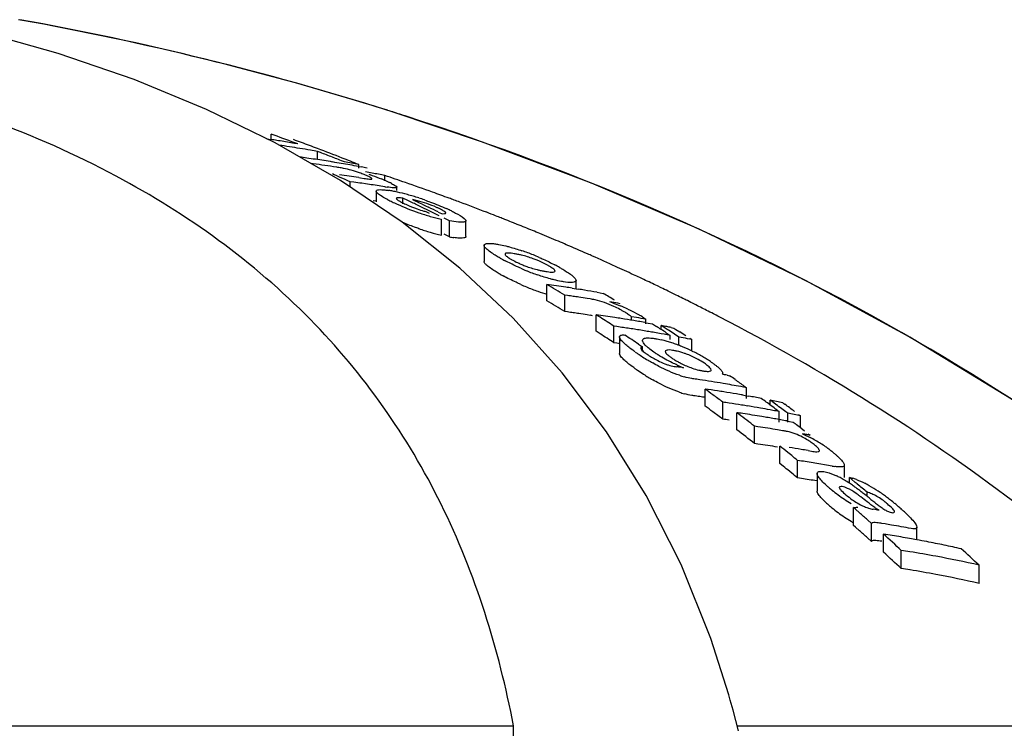
# Model space of a CAD drawing. Units: millimetres. Extents: x 8556 to 12536, y 66 to 5574.
# Drawn here: x 9400 to 9433, y 4715 to 4739 of the extents above; entities that cross this region are included whole.
import ezdxf

# ---------------------------------------------------------------- set-up
doc = ezdxf.new("R2010")
doc.units = ezdxf.units.MM

msp = doc.modelspace()

# ---------------------------------------------------------------- linework, layer by layer
for p, q in [((9399.565, 4739.345), (9399.492, 4739.358)), ((9412.067, 4736.266), (9411.888, 4736.322)), ((9407.877, 4735.339), (9408.018, 4735.318)), ((9408.018, 4735.317), (9408.018, 4735.497)), ((9408.118, 4735.461), (9408.018, 4735.497)), ((9410.367, 4733.934), (9408.16, 4735.201)), ((9409.587, 4734.639), (9409.587, 4734.917)), ((9409.687, 4734.878), (9409.587, 4734.917)), ((9410.189, 4734.681), (9410.088, 4734.721)), ((9410.232, 4734.384), (9410.122, 4734.4)), ((9410.492, 4734.56), (9410.391, 4734.6)), ((9410.969, 4734.41), (9411.06, 4734.393)), ((9410.977, 4734.355), (9410.977, 4734.471)), ((9410.977, 4734.035), (9411.04, 4734.025)), ((9411.04, 4734.025), (9411.159, 4734.007)), ((9411.861, 4733.949), (9411.861, 4734.106)), ((9412.447, 4732.528), (9410.367, 4733.934)), ((9410.687, 4733.718), (9410.687, 4733.893)), ((9410.817, 4733.876), (9410.687, 4733.893)), ((9411.207, 4733.822), (9411.077, 4733.84)), ((9411.855, 4733.725), (9411.726, 4733.746)), ((9412.265, 4733.6), (9412.265, 4733.708)), ((9411.564, 4733.575), (9411.564, 4733.217)), ((9412.461, 4733.154), (9412.461, 4733.34)), ((9412.635, 4733.258), (9412.461, 4733.34)), ((9412.792, 4733.29), (9412.9, 4733.239)), ((9411.564, 4733.24), (9411.466, 4733.254)), ((9413.117, 4733.136), (9413.225, 4733.084)), ((9413.225, 4733.084), (9413.333, 4733.032)), ((9413.237, 4732.889), (9413.354, 4732.831)), ((9413.66, 4732.873), (9413.769, 4732.82)), ((9413.765, 4732.089), (9413.765, 4732.626)), ((9414.038, 4732.572), (9413.862, 4732.661)), ((9414.389, 4730.983), (9412.447, 4732.528)), ((9414.038, 4732.035), (9414.038, 4732.572)), ((9414.59, 4732.042), (9414.59, 4732.58)), ((9416.325, 4732.457), (9416.198, 4732.508)), ((9414.038, 4732.035), (9413.862, 4732.124)), ((9415.206, 4731.747), (9415.206, 4731.204)), ((9416.192, 4729.292), (9414.389, 4730.983)), ((9420.603, 4730.594), (9420.464, 4730.659)), ((9417.329, 4729.879), (9417.329, 4730.43)), ((9418.175, 4730.306), (9418.311, 4730.284)), ((9418.311, 4730.284), (9418.311, 4730.563)), ((9421.18, 4730.319), (9421.058, 4730.378)), ((9417.929, 4729.515), (9417.929, 4730.068)), ((9418.025, 4730.055), (9417.929, 4730.068)), ((9418.311, 4730.284), (9418.386, 4730.272)), ((9419.019, 4730.165), (9419.124, 4730.146)), ((9419.124, 4730.146), (9419.229, 4730.127)), ((9418.786, 4729.942), (9418.691, 4729.957)), ((9419.8, 4729.781), (9419.723, 4729.795)), ((9418.025, 4729.502), (9417.929, 4729.515)), ((9418.786, 4729.388), (9418.691, 4729.403)), ((9418.991, 4728.85), (9418.991, 4729.407)), ((9419.057, 4729.364), (9418.991, 4729.407)), ((9419.124, 4729.322), (9419.057, 4729.364)), ((9420.185, 4729.224), (9420.185, 4729.342)), ((9420.347, 4729.313), (9420.185, 4729.342)), ((9417.845, 4727.453), (9416.192, 4729.292)), ((9419.591, 4728.462), (9419.591, 4729.021)), ((9419.691, 4729.007), (9419.591, 4729.021)), ((9419.803, 4728.991), (9419.691, 4729.007)), ((9420.67, 4729.1), (9420.67, 4729.255)), ((9420.68, 4729.138), (9420.749, 4729.126)), ((9420.749, 4729.126), (9420.891, 4729.1)), ((9420.891, 4729.1), (9421.024, 4729.014)), ((9421.185, 4728.911), (9421.185, 4729.044)), ((9421.252, 4729.001), (9421.185, 4729.044)), ((9421.385, 4728.915), (9421.252, 4729.001)), ((9421.519, 4728.978), (9421.615, 4728.958)), ((9419.057, 4728.807), (9418.991, 4728.85)), ((9419.124, 4728.764), (9419.057, 4728.807)), ((9419.775, 4728.664), (9419.775, 4728.103)), ((9421.185, 4728.768), (9421.07, 4728.788)), ((9421.281, 4728.751), (9421.185, 4728.768)), ((9421.358, 4728.799), (9421.425, 4728.755)), ((9421.425, 4728.755), (9421.491, 4728.712)), ((9421.491, 4728.57), (9421.491, 4728.712)), ((9421.615, 4728.958), (9421.681, 4728.916)), ((9421.681, 4728.916), (9421.815, 4728.83)), ((9421.785, 4728.375), (9421.785, 4728.656)), ((9419.689, 4728.448), (9419.591, 4728.462)), ((9419.803, 4728.431), (9419.689, 4728.448)), ((9420.422, 4728.413), (9420.489, 4728.368)), ((9420.489, 4728.368), (9420.555, 4728.323)), ((9420.555, 4728.166), (9420.555, 4728.323)), ((9422.215, 4728.57), (9422.072, 4728.599)), ((9422.148, 4728.614), (9422.215, 4728.57)), ((9422.215, 4728.187), (9422.215, 4728.57)), ((9423.411, 4727.369), (9423.495, 4727.353)), ((9424.003, 4726.993), (9424.066, 4726.947)), ((9422.665, 4726.33), (9422.665, 4726.903)), ((9423.933, 4726.702), (9424.066, 4726.678)), ((9424.066, 4726.586), (9424.066, 4726.947)), ((9424.066, 4726.678), (9424.144, 4726.664)), ((9423.265, 4725.885), (9423.265, 4726.461)), ((9424.859, 4726.369), (9424.859, 4726.528)), ((9424.926, 4726.479), (9424.859, 4726.528)), ((9425.059, 4726.381), (9424.926, 4726.479)), ((9425.289, 4726.44), (9425.356, 4726.391)), ((9423.739, 4725.527), (9423.739, 4726.105)), ((9423.806, 4726.055), (9423.739, 4726.105)), ((9424.955, 4726.182), (9424.859, 4726.2)), ((9425.099, 4726.191), (9425.165, 4726.142)), ((9425.165, 4725.785), (9425.165, 4726.142)), ((9425.393, 4726.133), (9425.26, 4726.233)), ((9425.459, 4726.084), (9425.393, 4726.133)), ((9425.459, 4725.785), (9425.459, 4726.084)), ((9425.823, 4726.045), (9425.889, 4725.995)), ((9425.889, 4725.593), (9425.889, 4725.995)), ((9424.339, 4725.064), (9424.339, 4725.646)), ((9424.45, 4725.629), (9424.339, 4725.646)), ((9425.428, 4725.825), (9425.517, 4725.808)), ((9425.517, 4725.808), (9425.639, 4725.785)), ((9425.639, 4725.785), (9425.702, 4725.736)), ((9425.893, 4725.59), (9426.02, 4725.493)), ((9426.146, 4725.395), (9426.21, 4725.346)), ((9424.45, 4725.048), (9424.339, 4725.064)), ((9425.189, 4724.392), (9425.189, 4724.978)), ((9425.59, 4724.656), (9425.456, 4724.764)), ((9426.143, 4724.827), (9426.262, 4724.806)), ((9425.256, 4724.338), (9425.189, 4724.392)), ((9425.789, 4723.905), (9425.789, 4724.494)), ((9425.919, 4724.475), (9425.789, 4724.494)), ((9426.569, 4724.372), (9426.439, 4724.393)), ((9426.699, 4724.35), (9426.569, 4724.372)), ((9427.368, 4723.923), (9427.368, 4724.34)), ((9425.59, 4724.068), (9425.456, 4724.176)), ((9426.446, 4724.054), (9426.446, 4723.461)), ((9425.919, 4723.885), (9425.789, 4723.905)), ((9427.536, 4723.727), (9427.536, 4723.923)), ((9427.603, 4723.867), (9427.536, 4723.923)), ((9427.737, 4723.756), (9427.603, 4723.867)), ((9427.804, 4723.7), (9427.737, 4723.756)), ((9428.137, 4723.283), (9428.137, 4723.419)), ((9427.675, 4722.305), (9427.675, 4722.906)), ((9427.743, 4722.847), (9427.675, 4722.906)), ((9427.878, 4722.728), (9427.743, 4722.847)), ((9428.284, 4722.37), (9428.149, 4722.49)), ((9428.284, 4721.765), (9428.284, 4722.37)), ((9428.74, 4722.354), (9428.63, 4722.372)), ((9427.743, 4722.245), (9427.675, 4722.305)), ((9427.878, 4722.126), (9427.743, 4722.245)), ((9428.69, 4721.399), (9428.69, 4722.007)), ((9429.812, 4721.819), (9429.812, 4722.246)), ((9428.284, 4721.765), (9428.149, 4721.886)), ((9429.29, 4720.848), (9429.29, 4721.46)), ((9431.914, 4720.346), (9431.914, 4720.962)), ((9423.464, 4716.589), (9422.857, 4718.484)), ((9423.514, 4716.415), (9423.464, 4716.589)), ((9423.609, 4716.071), (9423.514, 4716.415)), ((9385.947, 4715.547), (9416.203, 4715.547)), ((9416.255, 4711.491), (9416.203, 4715.547)), ((9423.748, 4715.547), (9441.388, 4715.547))]:
    msp.add_line(p, q)
for points in [[(9400.837, 4738.213), (9398.185, 4738.963), (9396.557, 4739.351)], [(9408.16, 4735.201), (9405.834, 4736.334), (9403.392, 4737.337), (9400.837, 4738.213)], [(9444.896, 4717.016), (9442.738, 4719.087), (9439.615, 4721.786), (9436.365, 4724.278), (9433.014, 4726.564), (9429.575, 4728.654), (9426.052, 4730.562), (9422.465, 4732.29), (9418.831, 4733.844), (9415.152, 4735.232), (9412.067, 4736.266)], [(9422.857, 4718.484), (9421.854, 4720.983), (9420.679, 4723.31), (9419.34, 4725.464), (9417.845, 4727.453)], [(9423.792, 4715.375), (9423.702, 4715.725), (9423.609, 4716.071)]]:
    msp.add_lwpolyline(points)
for centre, radius, start, end in [((9381.773, 4640.44), 100.5, 72.52662, 79.8211), ((9381.907, 4640.746), 100.168, 72.58415, 79.84694), ((9382.775, 4643.617), 97.169, 72.15723, 72.4552), ((9401.252, 4691.514), 44.324, 80.9661, 81.2184), ((9387.606, 4677.906), 61.102, 69.58116, 70.38456), ((9401.245, 4691.47), 44.367, 80.3447, 80.966), ((9388.052, 4677.799), 61.133, 69.64489, 70.18659), ((9401.916, 4691.463), 44.125, 81.2387, 81.6922), ((9401.905, 4691.392), 44.197, 80.3031, 81.2386), ((9401.237, 4691.422), 44.416, 80.0342, 80.3448), ((9387.996, 4677.649), 61.294, 69.37207, 69.645), ((9401.894, 4691.324), 44.266, 79.9915, 80.3032), ((9387.914, 4677.433), 61.524, 68.54488, 69.37171), ((9403.108, 4691.364), 43.758, 81.9689, 82.2732), ((9403.103, 4691.33), 43.791, 81.5828, 81.9689), ((9403.097, 4691.291), 43.831, 81.1971, 81.5828), ((9387.404, 4677.373), 61.671, 68.41908, 68.81933), ((9387.338, 4677.206), 61.851, 68.1173, 68.31869), ((9387.827, 4677.21), 61.764, 68.26698, 68.54523), ((9403.705, 4691.269), 43.606, 81.5375, 82.5653), ((9403.09, 4691.248), 43.874, 80.8118, 81.1971), ((9403.083, 4691.203), 43.92, 80.4268, 80.8118), ((9409.077, 4726.709), 7.762, 80.8598, 81.4354), ((9409.658, 4730.316), 4.107, 78.6727, 80.8775), ((9403.075, 4691.155), 43.969, 80.0418, 80.4268), ((9409.719, 4730.643), 3.775, 74.5329, 78.6012), ((9402.779, 4691.118), 44.121, 79.2921, 79.9326), ((9403.066, 4691.104), 44.02, 79.6571, 80.0418), ((9387.781, 4677.095), 61.887, 67.98742, 68.26698), ((9403.055, 4691.044), 44.082, 79.2726, 79.5369), ((9384.925, 4676.577), 62.839, 66.13096, 66.39631), ((9404.55, 4691.121), 43.392, 81.4821, 82.3515), ((9384.86, 4676.429), 63, 65.79835, 66.13093), ((9409.644, 4730.363), 4.065, 70.4979, 74.563), ((9409.817, 4730.86), 3.539, 69.0269, 70.4607), ((9409.707, 4730.573), 3.846, 67.7461, 69.0205), ((9409.416, 4729.865), 4.611, 66.6821, 67.7357), ((9404.001, 4692.119), 42.716, 79.9879, 80.2832), ((9403.989, 4692.056), 42.78, 79.3976, 79.9878), ((9410.186, 4730.141), 4.152, 66.5352, 67.9119), ((9384.526, 4652.927), 85.653, 70.89995, 71.38905), ((9405.154, 4691.062), 43.186, 82.1176, 82.4657), ((9405.146, 4691.004), 43.245, 81.596, 81.9436), ((9405.14, 4690.963), 43.287, 81.2488, 81.596), ((9412.967, 4740.783), 7.144, 261.0523, 261.7034), ((9410.563, 4730.861), 3.34, 62.8638, 64.2789), ((9384.768, 4653.626), 84.913, 70.24363, 70.90017), ((9414.392, 4737.994), 5.297, 242.6761, 244.3849), ((9411.413, 4729.862), 3.782, 79.0903, 81.2799), ((9411.137, 4728.419), 5.251, 77.4152, 79.1206), ((9410.701, 4726.488), 7.23, 74.5945, 77.3773), ((9410.339, 4725.133), 8.633, 73.3571, 74.6649), ((9410.281, 4724.937), 8.838, 72.0603, 73.3645), ((9410.145, 4724.522), 9.274, 70.7756, 72.0477), ((9384.998, 4654.267), 84.232, 69.84128, 70.2433), ((9385.117, 4654.593), 83.885, 69.71518, 69.84109), ((9415.694, 4740.693), 8.293, 244.3375, 245.6161), ((9415.712, 4740.761), 8.363, 245.6989, 251.1359), ((9385.297, 4675.58), 63.83, 64.29307, 64.64029), ((9414.581, 4737.6), 4.903, 247.4317, 249.0267), ((9414.582, 4737.597), 4.9, 249.0078, 250.573), ((9412.283, 4730.578), 2.76, 75.6987, 77.599), ((9385.644, 4675.606), 63.753, 64.47394, 64.68931), ((9385.208, 4675.395), 64.034, 63.94479, 64.29307), ((9385.521, 4675.35), 64.037, 63.93354, 64.25807), ((9411.432, 4727.359), 6.162, 64.2588, 65.9575), ((9385.178, 4654.757), 83.711, 69.57899, 69.71518), ((9385.368, 4655.266), 83.167, 68.9097, 69.57957), ((9415.744, 4740.832), 8.44, 251.0863, 253.8192), ((9385.117, 4675.208), 64.243, 63.59549, 63.94478), ((9415.874, 4741.292), 8.918, 253.8345, 256.3183), ((9385.585, 4655.83), 82.563, 68.68358, 68.90915), ((9385.67, 4656.049), 82.328, 68.54559, 68.68354), ((9385.732, 4656.207), 82.159, 68.42263, 68.54559), ((9415.746, 4740.258), 8.405, 250.9824, 253.7286), ((9385.807, 4656.396), 81.955, 68.2338, 68.42266), ((9385.95, 4656.752), 81.571, 67.9366, 68.13767), ((9386.097, 4657.114), 81.181, 67.55264, 67.93674), ((9415.877, 4740.712), 8.878, 253.7439, 256.2409), ((9414.766, 4736.13), 4.16, 259.9288, 262.0194), ((9386.319, 4657.651), 80.6, 67.07477, 67.55276), ((9386.501, 4658.083), 80.131, 66.8658, 67.07451), ((9386.7, 4658.548), 79.625, 66.3032, 66.86616), ((9418.924, 4736.974), 6.484, 240.7439, 242.3703), ((9415.712, 4728.176), 3.33, 78.9926, 81.1147), ((9415.757, 4728.412), 3.089, 76.6286, 78.9622), ((9414.167, 4724.762), 7.19, 67.8968, 71.1894), ((9413.769, 4723.777), 8.253, 66.4545, 67.9111), ((9386.881, 4658.96), 79.175, 66.17366, 66.30279), ((9387.079, 4659.407), 78.686, 65.55595, 66.17417), ((9417.784, 4734.195), 3.357, 245.3959, 247.7281), ((9419.789, 4738.563), 8.292, 246.2116, 247.6462), ((9414.789, 4725.722), 6.057, 60.6416, 62.3851), ((9387.383, 4660.077), 77.95, 65.05917, 65.55576), ((9418.801, 4736.172), 6.2, 240.5785, 241.5865), ((9419.323, 4737.425), 7.061, 247.6333, 250.9823), ((9417.769, 4733.995), 3.162, 256.7557, 259.0303), ((9417.838, 4734.363), 3.537, 259.0624, 261.0498), ((9387.571, 4660.481), 77.505, 64.88665, 65.05886), ((9419.795, 4737.984), 8.265, 246.0825, 247.5228), ((9419.327, 4736.848), 7.036, 247.5098, 250.8733), ((9382.731, 4672.384), 67.575, 58.60886, 59.20333), ((9411.778, 4689.521), 41.284, 81.3824, 82.2727), ((9411.765, 4689.436), 41.37, 81.0865, 81.3826), ((9387.785, 4660.936), 77.002, 64.39845, 64.77341), ((9387.996, 4661.378), 76.512, 64.09804, 64.29688), ((9419.255, 4736.644), 6.82, 250.8819, 253.6051), ((9412.381, 4689.374), 41.071, 81.8332, 82.1015), ((9412.375, 4689.336), 41.109, 81.5651, 81.8332), ((9411.75, 4689.343), 41.464, 80.4953, 80.7908), ((9412.368, 4689.286), 41.159, 81.1634, 81.5651), ((9411.738, 4689.269), 41.539, 79.9054, 80.4952), ((9384.589, 4672.245), 67.456, 58.72397, 59.10117), ((9388.114, 4661.62), 76.242, 63.86969, 64.09806), ((9388.23, 4661.857), 75.979, 63.68285, 63.86967), ((9382.69, 4672.12), 67.35, 58.45108, 59.04852), ((9418.366, 4727.28), 2.694, 79.2244, 81.0396), ((9418.376, 4727.336), 2.638, 77.2777, 79.2115), ((9413.07, 4691.032), 39.329, 80.2602, 80.6559), ((9418.451, 4726.638), 3.355, 70.5632, 72.5773), ((9417.52, 4724.151), 6.011, 65.0023, 67.6722), ((9388.32, 4662.038), 75.777, 63.55132, 63.68282), ((9388.413, 4662.226), 75.567, 63.35207, 63.55135), ((9388.571, 4662.539), 75.216, 62.99945, 63.35219), ((9412.38, 4689.066), 40.828, 81.7832, 82.0532), ((9412.375, 4689.028), 40.866, 81.5134, 81.7832), ((9412.367, 4688.978), 40.916, 81.1093, 81.5134), ((9418.366, 4726.742), 2.68, 79.1575, 80.9848), ((9413.436, 4689.026), 40.761, 81.2661, 82.168), ((9382.029, 4671.258), 68.902, 56.96464, 57.4264), ((9413.423, 4688.937), 40.851, 80.9663, 81.2663), ((9418.071, 4726.363), 3.654, 60.1055, 61.8865), ((9418.405, 4726.942), 2.987, 57.988, 60.123), ((9413.128, 4688.77), 41.181, 79.4468, 79.9041), ((9418.805, 4726.54), 3.298, 57.9034, 60.3072), ((9388.729, 4662.85), 74.867, 62.80414, 62.99933), ((9388.836, 4663.058), 74.634, 62.63421, 62.80412), ((9414.035, 4688.837), 40.566, 81.5243, 81.8263), ((9413.411, 4688.865), 40.924, 80.3674, 80.9662), ((9413.398, 4688.789), 41, 80.0685, 80.3675), ((9413.389, 4688.737), 41.054, 79.77, 80.0685), ((9383.911, 4671.157), 68.737, 57.16222, 57.32119), ((9413.354, 4688.55), 41.244, 78.7847, 79.0554), ((9413.345, 4688.503), 41.292, 78.5819, 78.7847), ((9381.98, 4670.99), 68.685, 56.79861, 57.26269), ((9381.505, 4670.632), 69.664, 56.03848, 56.49728), ((9414.029, 4688.792), 40.611, 81.2225, 81.5243), ((9414.022, 4688.746), 40.658, 80.9211, 81.2225), ((9414.013, 4688.695), 40.709, 80.5888, 80.9211), ((9414.005, 4688.645), 40.76, 80.3193, 80.5888), ((9413.997, 4688.596), 40.81, 80.0189, 80.3193), ((9383.84, 4671.047), 68.869, 56.99059, 57.16222), ((9413.978, 4688.489), 40.919, 79.4193, 79.7189), ((9384.153, 4671.063), 68.797, 57.03743, 57.23586), ((9384.067, 4670.931), 68.955, 56.83931, 57.03743), ((9413.949, 4688.34), 41.071, 78.593, 79.0008), ((9384.561, 4671.008), 68.784, 57.0085, 57.20703), ((9420.377, 4725.141), 3.519, 75.1149, 76.74), ((9420.203, 4724.49), 4.193, 72.9939, 75.1043), ((9420, 4723.823), 4.89, 71.0385, 73.0063), ((9419.847, 4723.376), 5.362, 69.1282, 71.0479), ((9419.774, 4723.182), 5.569, 67.2559, 69.1363), ((9419.649, 4722.886), 5.89, 63.5887, 67.2412), ((9426.783, 4737.589), 11.443, 235.5644, 236.0818), ((9425.689, 4735.959), 9.48, 236.0705, 237.2169), ((9424.961, 4734.83), 8.136, 237.2207, 238.7543), ((9422.269, 4730.276), 2.697, 235.5263, 243.5675), ((9423.254, 4731.437), 4.019, 235.6548, 237.3761), ((9421.271, 4726.116), 2.111, 77.6861, 80.6103), ((9420.894, 4725.088), 3.205, 61.271, 68.5244), ((9419.757, 4723.098), 5.653, 61.7354, 63.6195), ((9419.928, 4723.417), 5.291, 59.7773, 61.7252), ((9420.07, 4723.66), 5.009, 57.7645, 59.7858), ((9424.474, 4734.026), 7.196, 238.7526, 240.2038), ((9422.276, 4730.287), 2.71, 243.5405, 249.1222), ((9421.876, 4729.035), 1.393, 259.6597, 263.5024), ((9423.152, 4730.377), 2.913, 238.5882, 241.0559), ((9417.148, 4690.92), 37.014, 82.7191, 82.908), ((9423.304, 4731.236), 3.864, 245.9387, 247.6225), ((9423.327, 4730.69), 3.271, 241.0311, 243.2843), ((9422.981, 4730.449), 3.013, 247.6061, 249.7002), ((9417.145, 4690.898), 37.036, 82.5682, 82.7192), ((9420.361, 4724.119), 4.466, 55.5511, 57.7789), ((9420.487, 4724.299), 4.247, 54.0899, 55.5812), ((9426.886, 4737.113), 11.574, 235.3934, 235.8348), ((9425.647, 4735.281), 9.362, 235.8096, 237.3262), ((9424.928, 4734.164), 8.034, 237.3481, 238.592), ((9424.488, 4733.442), 7.189, 238.5843, 240.0385), ((9422.807, 4730.353), 3.153, 251.3924, 254.6284), ((9422.853, 4729.216), 1.721, 256.8502, 260.5025), ((9415.977, 4687.814), 40.248, 79.3568, 79.6016), ((9382.769, 4669.464), 70.78, 54.68381, 54.87264), ((9416.608, 4687.977), 39.677, 81.482, 81.7714), ((9416.598, 4687.91), 39.745, 80.9042, 81.482), ((9416.583, 4687.817), 39.839, 80.3278, 80.9042), ((9416.562, 4687.691), 39.967, 79.4654, 80.3276), ((9382.642, 4669.286), 70.998, 54.36968, 54.68374), ((9416.542, 4687.585), 40.075, 79.1789, 79.4656), ((9422.809, 4729.769), 3.14, 251.2716, 254.5255), ((9416.608, 4687.659), 39.428, 81.4265, 81.7177), ((9416.601, 4687.614), 39.473, 81.1356, 81.4265), ((9380.387, 4668.872), 71.798, 53.66056, 53.92484), ((9417.107, 4687.795), 39.501, 81.2903, 81.9111), ((9380.227, 4668.656), 72.067, 53.33099, 53.66052), ((9417.096, 4687.724), 39.573, 80.9805, 81.2904), ((9417.084, 4687.648), 39.65, 80.3618, 80.9804), ((9417.07, 4687.569), 39.73, 80.0531, 80.3619), ((9417.05, 4687.457), 39.843, 79.4368, 79.7448), ((9380.322, 4668.595), 71.598, 53.47771, 53.74336), ((9417.709, 4687.592), 39.263, 81.553, 81.8654), ((9417.699, 4687.52), 39.336, 80.9294, 81.5529), ((9417.687, 4687.446), 39.411, 80.6183, 80.9295), ((9417.674, 4687.367), 39.492, 79.9969, 80.6182), ((9417.04, 4687.399), 39.902, 79.1293, 79.4368), ((9382.185, 4668.654), 71.778, 53.48154, 53.81252), ((9417.004, 4687.219), 40.087, 78.0722, 78.6997), ((9382.043, 4668.462), 72.017, 53.28348, 53.48162), ((9382.393, 4668.524), 71.888, 53.39499, 53.59343), ((9382.836, 4668.518), 71.814, 53.36339, 53.69451), ((9380.16, 4668.378), 71.869, 53.14645, 53.47767), ((9418.182, 4687.411), 39.091, 81.5324, 81.8283), ((9379.691, 4667.944), 72.958, 52.26833, 52.79622), ((9418.167, 4687.313), 39.19, 80.5754, 81.5321), ((9417.656, 4687.269), 39.592, 79.5182, 79.997), ((9418.15, 4687.209), 39.295, 80.2634, 80.5756), ((9417.638, 4687.168), 39.694, 79.0681, 79.3773), ((9417.601, 4686.985), 39.88, 78.0053, 78.6361), ((9417.709, 4687.271), 39.012, 81.4969, 81.8113), ((9418.141, 4687.155), 39.35, 79.9516, 80.2634), ((9418.131, 4687.099), 39.408, 79.6402, 79.9516), ((9418.121, 4687.041), 39.467, 79.3292, 79.6402), ((9381.605, 4667.881), 72.745, 52.49613, 52.68501), ((9379.638, 4667.688), 72.734, 52.07819, 52.67532), ((9418.776, 4687.133), 38.912, 81.1201, 81.615), ((9418.763, 4687.055), 38.992, 80.6262, 81.1201), ((9418.752, 4686.986), 39.061, 80.2975, 80.6262), ((9420.442, 4690.579), 35.243, 80.7648, 80.9953), ((9420.436, 4690.545), 35.277, 80.5805, 80.7648), ((9418.775, 4686.808), 38.659, 81.06, 81.5582), ((9418.762, 4686.729), 38.739, 80.5627, 81.06), ((9378.961, 4667.012), 74.142, 51.16266, 51.42732), ((9424.81, 4723.129), 2.44, 55.0298, 57.0613), ((9424.539, 4722.747), 2.908, 51.6397, 54.9694), ((9423.998, 4720.966), 4.837, 60.2525, 62.7927), ((9424.062, 4721.068), 4.717, 55.5122, 60.3112), ((9419.615, 4686.728), 38.654, 80.6347, 81.231), ((9378.737, 4666.735), 74.499, 50.83273, 51.03059), ((9419.602, 4686.649), 38.734, 80.2774, 80.6347), ((9424.426, 4721.602), 4.07, 53.642, 55.4785), ((9424.768, 4722.065), 3.495, 51.5354, 53.6553), ((9424.355, 4721.547), 4.157, 50.0054, 51.5211), ((9424.725, 4721.987), 3.582, 48.3579, 50.0086), ((9425.081, 4722.387), 3.047, 46.5393, 48.3621), ((9378.86, 4666.703), 73.989, 50.96683, 51.16632), ((9420.224, 4686.536), 38.364, 81.0687, 81.4616), ((9420.214, 4686.474), 38.427, 80.6764, 81.0687), ((9420.191, 4686.341), 38.562, 79.8935, 80.2847), ((9378.655, 4666.45), 74.315, 50.63513, 50.83403), ((9427.472, 4727.17), 2.911, 259.8277, 261.5325), ((9420.222, 4686.206), 38.107, 81.0066, 81.4022), ((9420.213, 4686.143), 38.171, 80.6115, 81.0066), ((9429.564, 4726.795), 4.209, 228.1409, 229.7753), ((9425.873, 4721.369), 2.881, 62.0747, 64.6913), ((9425.575, 4720.806), 3.518, 59.3549, 62.0895), ((9425.249, 4720.256), 4.157, 56.6, 59.3438), ((9424.677, 4719.388), 5.197, 54.8381, 56.6102), ((9427.026, 4721.858), 2.128, 69.3796, 72.89), ((9379.384, 4665.872), 75.422, 49.72966, 50.0605), ((9426.263, 4720.203), 3.953, 60.4872, 63.0495), ((9430.744, 4728.184), 6.031, 229.7369, 230.9866), ((9430.705, 4728.136), 5.97, 230.9843, 233.5161), ((9430.593, 4727.977), 5.776, 233.4721, 238.717), ((9423.914, 4718.302), 6.523, 53.6885, 54.8541), ((9422.733, 4716.696), 8.517, 52.7784, 53.6826), ((9419.633, 4712.618), 13.64, 52.196, 52.7729), ((9414.878, 4706.475), 21.408, 51.7427, 52.2177), ((9425.707, 4719.225), 5.077, 56.5208, 60.4674), ((9425.344, 4718.666), 5.744, 54.8374, 56.5787), ((9425.033, 4718.225), 6.283, 53.2475, 54.8353), ((9429.533, 4726.141), 4.144, 227.7214, 229.5825), ((9430.768, 4727.583), 6.043, 229.5334, 230.7842), ((9406.683, 4696.101), 34.628, 51.4447, 51.7229), ((9452.468, 4753.53), 38.817, 231.4291, 231.6656), ((9424.71, 4717.791), 6.824, 51.8003, 53.2534), ((9424.359, 4717.346), 7.391, 50.4495, 51.7966), ((9423.733, 4716.588), 8.374, 49.2445, 50.4452), ((9430.726, 4727.532), 5.978, 230.7817, 233.317), ((9430.609, 4727.367), 5.775, 233.2723, 238.5297), ((9377.218, 4664.939), 76.851, 48.49181, 48.76056), ((9422.014, 4685.584), 37.797, 80.0615, 80.3612), ((9423.405, 4716.2), 8.882, 48.3091, 49.2791), ((9424.651, 4717.598), 7.01, 47.157, 48.3126), ((9425.661, 4718.686), 5.525, 45.7888, 47.1617), ((9430.113, 4726.563), 4.83, 238.5711, 239.6837), ((9422.621, 4685.352), 37.504, 80.2686, 80.6093), ((9377.12, 4664.649), 76.681, 48.28162, 48.55183), ((9376.525, 4664.166), 77.889, 47.35621, 47.95376), ((9423.122, 4685.248), 37.178, 80.9308, 81.3876), ((9422.6, 4685.232), 37.626, 79.2488, 80.2682), ((9423.111, 4685.174), 37.253, 80.4749, 80.9308), ((9423.098, 4685.098), 37.33, 80.0197, 80.4749), ((9423.085, 4685.025), 37.404, 79.6396, 80.0198), ((9423.07, 4684.942), 37.489, 79.112, 79.6395), ((9423.052, 4684.848), 37.584, 78.6595, 79.112), ((9423.024, 4684.709), 37.726, 77.757, 78.6592), ((9376.42, 4663.874), 77.725, 47.13975, 47.74062), ((9423.721, 4684.955), 36.927, 80.8665, 81.3264), ((9423.696, 4684.802), 37.082, 79.4911, 80.8658), ((9422.993, 4684.566), 37.873, 77.3075, 77.7573), ((9379.011, 4663.894), 77.817, 47.16909, 47.76897), ((9423.63, 4684.452), 37.438, 77.216, 79.4893), ((9423.72, 4684.612), 36.662, 80.7981, 81.2615), ((9423.695, 4684.457), 36.819, 79.4125, 80.7974), ((9423.628, 4684.105), 37.177, 77.1207, 79.4106)]:
    msp.add_arc(centre, radius, start, end)
for points, knots in [([(9416.203, 4715.547), (9415.707, 4718.121), (9414.531, 4721.9), (9411.884, 4726.371), (9408.491, 4730.431), (9402.644, 4734.627), (9397.121, 4736.58), (9394.13, 4737.319)], [0, 0, 0, 0, 0.238959, 0.354973, 0.471941, 0.719156, 1, 1, 1, 1]), ([(9443.822, 4718.049), (9439.621, 4722.093), (9429.749, 4729.352), (9418.531, 4734.186), (9412.548, 4736.112)], [0, 0, 0, 0, 0.481283, 1, 1, 1, 1]), ([(9411.159, 4734.007), (9411.219, 4733.998), (9411.306, 4733.987), (9411.381, 4733.979), (9411.423, 4733.986), (9411.423, 4733.995)], [0, 0, 0, 0, 0.669846, 0.900401, 1, 1, 1, 1]), ([(9411.412, 4734.012), (9411.405, 4734.019), (9411.351, 4734.054), (9411.291, 4734.078), (9411.242, 4734.1)], [0, 0, 0, 0, 0.161573, 1, 1, 1, 1]), ([(9411.32, 4734.144), (9411.358, 4734.131), (9411.501, 4734.083), (9411.644, 4734.03), (9411.747, 4733.988)], [0, 0, 0, 0, 0.261905, 1, 1, 1, 1]), ([(9411.423, 4733.995), (9411.423, 4733.998), (9411.42, 4734.004), (9411.415, 4734.009), (9411.412, 4734.012)], [0, 0, 0, 0, 0.395645, 1, 1, 1, 1]), ([(9411.564, 4733.575), (9411.565, 4733.606), (9411.704, 4733.637), (9411.785, 4733.624), (9411.854, 4733.617)], [0, 0, 0, 0, 0.307631, 1, 1, 1, 1]), ([(9412.262, 4733.709), (9412.262, 4733.698), (9412.217, 4733.682), (9412.116, 4733.693), (9412.011, 4733.702), (9411.936, 4733.713)], [0, 0, 0, 0, 0.098025, 0.320412, 1, 1, 1, 1]), ([(9412.086, 4733.834), (9412.13, 4733.811), (9412.184, 4733.778), (9412.262, 4733.733), (9412.262, 4733.709)], [0, 0, 0, 0, 0.674954, 1, 1, 1, 1]), ([(9411.739, 4733.413), (9411.695, 4733.441), (9411.634, 4733.484), (9411.563, 4733.547), (9411.564, 4733.575)], [0, 0, 0, 0, 0.653573, 1, 1, 1, 1]), ([(9411.961, 4733.288), (9411.94, 4733.298), (9411.865, 4733.338), (9411.791, 4733.38), (9411.739, 4733.413)], [0, 0, 0, 0, 0.273655, 1, 1, 1, 1]), ([(9412.461, 4733.34), (9412.412, 4733.347), (9412.358, 4733.352), (9412.246, 4733.353), (9412.245, 4733.33)], [0, 0, 0, 0, 0.681212, 1, 1, 1, 1]), ([(9412.245, 4733.33), (9412.245, 4733.325), (9412.25, 4733.314), (9412.259, 4733.306), (9412.264, 4733.301)], [0, 0, 0, 0, 0.38805, 1, 1, 1, 1]), ([(9412.264, 4733.301), (9412.271, 4733.294), (9412.311, 4733.264), (9412.354, 4733.239), (9412.39, 4733.219)], [0, 0, 0, 0, 0.194372, 1, 1, 1, 1]), ([(9412.952, 4732.976), (9413.024, 4732.951), (9413.118, 4732.92), (9413.214, 4732.894), (9413.237, 4732.889)], [0, 0, 0, 0, 0.768161, 1, 1, 1, 1]), ([(9413.199, 4733.279), (9413.264, 4733.256), (9413.515, 4733.166), (9413.762, 4733.066), (9413.942, 4732.986)], [0, 0, 0, 0, 0.26202, 1, 1, 1, 1]), ([(9413.695, 4732.986), (9413.665, 4733.001), (9413.527, 4733.065), (9413.385, 4733.12), (9413.274, 4733.158)], [0, 0, 0, 0, 0.224293, 1, 1, 1, 1]), ([(9413.769, 4732.82), (9413.804, 4732.817), (9413.843, 4732.809), (9413.919, 4732.824), (9413.918, 4732.839)], [0, 0, 0, 0, 0.692008, 1, 1, 1, 1]), ([(9413.918, 4732.839), (9413.916, 4732.859), (9413.858, 4732.899), (9413.81, 4732.928), (9413.774, 4732.947)], [0, 0, 0, 0, 0.329279, 1, 1, 1, 1]), ([(9414.108, 4732.909), (9414.155, 4732.886), (9414.303, 4732.811), (9414.455, 4732.732), (9414.54, 4732.654)], [0, 0, 0, 0, 0.311843, 1, 1, 1, 1]), ([(9413.008, 4732.311), (9412.958, 4732.328), (9412.768, 4732.396), (9412.58, 4732.47), (9412.443, 4732.529)], [0, 0, 0, 0, 0.258736, 1, 1, 1, 1]), ([(9414.422, 4732.528), (9414.395, 4732.528), (9414.266, 4732.535), (9414.139, 4732.555), (9414.038, 4732.572)], [0, 0, 0, 0, 0.206562, 1, 1, 1, 1]), ([(9414.59, 4732.58), (9414.59, 4732.571), (9414.573, 4732.542), (9414.507, 4732.531), (9414.455, 4732.528), (9414.422, 4732.528)], [0, 0, 0, 0, 0.142718, 0.471906, 1, 1, 1, 1]), ([(9414.581, 4732.608), (9414.583, 4732.603), (9414.588, 4732.594), (9414.59, 4732.584), (9414.59, 4732.58)], [0, 0, 0, 0, 0.548052, 1, 1, 1, 1]), ([(9414.422, 4731.99), (9414.405, 4731.991), (9414.327, 4731.994), (9414.249, 4732.002), (9414.188, 4732.011)], [0, 0, 0, 0, 0.217211, 1, 1, 1, 1]), ([(9414.59, 4732.042), (9414.59, 4732.033), (9414.573, 4732.005), (9414.507, 4731.993), (9414.455, 4731.99), (9414.422, 4731.99)], [0, 0, 0, 0, 0.143326, 0.472433, 1, 1, 1, 1]), ([(9415.211, 4731.724), (9415.21, 4731.728), (9415.207, 4731.735), (9415.206, 4731.743), (9415.207, 4731.747)], [0, 0, 0, 0, 0.527637, 1, 1, 1, 1]), ([(9415.207, 4731.747), (9415.207, 4731.757), (9415.24, 4731.821), (9415.325, 4731.814), (9415.38, 4731.814)], [0, 0, 0, 0, 0.162732, 1, 1, 1, 1]), ([(9415.308, 4731.611), (9415.296, 4731.621), (9415.26, 4731.654), (9415.223, 4731.692), (9415.211, 4731.724)], [0, 0, 0, 0, 0.315106, 1, 1, 1, 1]), ([(9415.626, 4731.792), (9415.65, 4731.788), (9415.755, 4731.77), (9415.859, 4731.748), (9415.938, 4731.729)], [0, 0, 0, 0, 0.229179, 1, 1, 1, 1]), ([(9415.938, 4731.729), (9415.981, 4731.718), (9416.165, 4731.671), (9416.347, 4731.615), (9416.485, 4731.568)], [0, 0, 0, 0, 0.232209, 1, 1, 1, 1]), ([(9415.755, 4731.317), (9415.71, 4731.342), (9415.556, 4731.432), (9415.404, 4731.529), (9415.308, 4731.611)], [0, 0, 0, 0, 0.29096, 1, 1, 1, 1]), ([(9416.227, 4731.466), (9416.155, 4731.477), (9416.078, 4731.492), (9415.915, 4731.485), (9415.915, 4731.45)], [0, 0, 0, 0, 0.679336, 1, 1, 1, 1]), ([(9415.915, 4731.45), (9415.915, 4731.444), (9415.932, 4731.399), (9415.975, 4731.372), (9416.007, 4731.35)], [0, 0, 0, 0, 0.147879, 1, 1, 1, 1]), ([(9417.003, 4731.246), (9416.957, 4731.264), (9416.783, 4731.331), (9416.604, 4731.386), (9416.471, 4731.418)], [0, 0, 0, 0, 0.26619, 1, 1, 1, 1]), ([(9417.066, 4731.342), (9417.113, 4731.322), (9417.292, 4731.242), (9417.468, 4731.156), (9417.596, 4731.089)], [0, 0, 0, 0, 0.262108, 1, 1, 1, 1]), ([(9415.211, 4731.181), (9415.21, 4731.185), (9415.207, 4731.192), (9415.206, 4731.2), (9415.207, 4731.204)], [0, 0, 0, 0, 0.528287, 1, 1, 1, 1]), ([(9415.308, 4731.068), (9415.296, 4731.078), (9415.26, 4731.111), (9415.223, 4731.149), (9415.211, 4731.181)], [0, 0, 0, 0, 0.314322, 1, 1, 1, 1]), ([(9415.755, 4730.772), (9415.71, 4730.798), (9415.556, 4730.888), (9415.404, 4730.985), (9415.308, 4731.068)], [0, 0, 0, 0, 0.290802, 1, 1, 1, 1]), ([(9416.445, 4730.976), (9416.398, 4730.997), (9416.22, 4731.077), (9416.045, 4731.163), (9415.917, 4731.229)], [0, 0, 0, 0, 0.262138, 1, 1, 1, 1]), ([(9416.149, 4731.263), (9416.167, 4731.253), (9416.244, 4731.21), (9416.324, 4731.171), (9416.386, 4731.143)], [0, 0, 0, 0, 0.23118, 1, 1, 1, 1]), ([(9416.512, 4731.088), (9416.558, 4731.069), (9416.732, 4731.003), (9416.911, 4730.948), (9417.044, 4730.917)], [0, 0, 0, 0, 0.265804, 1, 1, 1, 1]), ([(9417.365, 4731.071), (9417.339, 4731.086), (9417.221, 4731.15), (9417.099, 4731.206), (9417.003, 4731.246)], [0, 0, 0, 0, 0.226878, 1, 1, 1, 1]), ([(9417.602, 4730.881), (9417.602, 4730.888), (9417.584, 4730.934), (9417.541, 4730.96), (9417.508, 4730.983)], [0, 0, 0, 0, 0.146472, 1, 1, 1, 1]), ([(9417.758, 4731.001), (9417.793, 4730.982), (9417.918, 4730.91), (9418.039, 4730.832), (9418.122, 4730.771)], [0, 0, 0, 0, 0.277466, 1, 1, 1, 1]), ([(9416.445, 4730.429), (9416.391, 4730.453), (9416.191, 4730.544), (9415.993, 4730.642), (9415.851, 4730.719)], [0, 0, 0, 0, 0.264521, 1, 1, 1, 1]), ([(9417.573, 4730.585), (9417.53, 4730.596), (9417.344, 4730.644), (9417.161, 4730.701), (9417.022, 4730.749)], [0, 0, 0, 0, 0.232402, 1, 1, 1, 1]), ([(9417.288, 4730.869), (9417.36, 4730.858), (9417.437, 4730.844), (9417.602, 4730.847), (9417.602, 4730.881)], [0, 0, 0, 0, 0.679958, 1, 1, 1, 1]), ([(9418.209, 4730.702), (9418.221, 4730.691), (9418.257, 4730.657), (9418.294, 4730.619), (9418.306, 4730.587)], [0, 0, 0, 0, 0.314279, 1, 1, 1, 1]), ([(9417.888, 4730.52), (9417.864, 4730.524), (9417.758, 4730.542), (9417.654, 4730.566), (9417.573, 4730.585)], [0, 0, 0, 0, 0.228791, 1, 1, 1, 1]), ([(9418.311, 4730.563), (9418.309, 4730.518), (9418.104, 4730.476), (9417.988, 4730.505), (9417.888, 4730.52)], [0, 0, 0, 0, 0.309039, 1, 1, 1, 1]), ([(9418.306, 4730.587), (9418.308, 4730.583), (9418.31, 4730.575), (9418.311, 4730.567), (9418.311, 4730.563)], [0, 0, 0, 0, 0.528354, 1, 1, 1, 1]), ([(9419.793, 4729.587), (9419.725, 4729.623), (9419.457, 4729.757), (9419.173, 4729.86), (9418.957, 4729.909)], [0, 0, 0, 0, 0.258814, 1, 1, 1, 1]), ([(9420.06, 4729.599), (9420.158, 4729.554), (9420.285, 4729.49), (9420.409, 4729.422), (9420.439, 4729.405)], [0, 0, 0, 0, 0.761636, 1, 1, 1, 1]), ([(9441.388, 4715.547), (9438.877, 4718.3), (9433.165, 4723.47), (9426.631, 4727.534), (9423.143, 4729.34)], [0, 0, 0, 0, 0.48686, 1, 1, 1, 1]), ([(9419.784, 4728.625), (9419.781, 4728.632), (9419.777, 4728.644), (9419.775, 4728.658), (9419.775, 4728.664)], [0, 0, 0, 0, 0.53519, 1, 1, 1, 1]), ([(9419.921, 4728.456), (9419.905, 4728.471), (9419.854, 4728.522), (9419.804, 4728.578), (9419.784, 4728.625)], [0, 0, 0, 0, 0.299765, 1, 1, 1, 1]), ([(9420.312, 4728.152), (9420.275, 4728.177), (9420.14, 4728.272), (9420.008, 4728.374), (9419.921, 4728.456)], [0, 0, 0, 0, 0.276271, 1, 1, 1, 1]), ([(9420.504, 4728.304), (9420.501, 4728.301), (9420.498, 4728.295), (9420.497, 4728.288), (9420.497, 4728.284)], [0, 0, 0, 0, 0.490373, 1, 1, 1, 1]), ([(9420.553, 4728.543), (9420.553, 4728.567), (9420.583, 4728.601), (9420.615, 4728.611), (9420.626, 4728.614)], [0, 0, 0, 0, 0.687376, 1, 1, 1, 1]), ([(9420.561, 4728.506), (9420.559, 4728.512), (9420.555, 4728.525), (9420.553, 4728.537), (9420.553, 4728.543)], [0, 0, 0, 0, 0.532297, 1, 1, 1, 1]), ([(9420.751, 4728.294), (9420.727, 4728.313), (9420.657, 4728.375), (9420.585, 4728.446), (9420.561, 4728.506)], [0, 0, 0, 0, 0.316212, 1, 1, 1, 1]), ([(9420.626, 4728.614), (9420.637, 4728.617), (9420.688, 4728.627), (9420.742, 4728.628), (9420.783, 4728.626)], [0, 0, 0, 0, 0.211395, 1, 1, 1, 1]), ([(9419.784, 4728.063), (9419.781, 4728.07), (9419.777, 4728.083), (9419.775, 4728.096), (9419.775, 4728.103)], [0, 0, 0, 0, 0.535085, 1, 1, 1, 1]), ([(9419.921, 4727.893), (9419.905, 4727.908), (9419.854, 4727.959), (9419.804, 4728.016), (9419.784, 4728.063)], [0, 0, 0, 0, 0.299485, 1, 1, 1, 1]), ([(9420.497, 4728.284), (9420.498, 4728.278), (9420.507, 4728.244), (9420.533, 4728.218), (9420.553, 4728.198)], [0, 0, 0, 0, 0.178122, 1, 1, 1, 1]), ([(9420.986, 4728.119), (9420.924, 4728.161), (9420.845, 4728.218), (9420.768, 4728.279), (9420.751, 4728.294)], [0, 0, 0, 0, 0.76815, 1, 1, 1, 1]), ([(9421.729, 4727.707), (9421.671, 4727.733), (9421.451, 4727.837), (9421.238, 4727.956), (9421.087, 4728.052)], [0, 0, 0, 0, 0.262819, 1, 1, 1, 1]), ([(9421.615, 4728.198), (9421.548, 4728.21), (9421.466, 4728.234), (9421.326, 4728.2), (9421.325, 4728.166)], [0, 0, 0, 0, 0.668966, 1, 1, 1, 1]), ([(9421.325, 4728.166), (9421.325, 4728.161), (9421.331, 4728.128), (9421.355, 4728.103), (9421.374, 4728.084)], [0, 0, 0, 0, 0.175902, 1, 1, 1, 1]), ([(9422.068, 4728.071), (9422.036, 4728.083), (9421.923, 4728.126), (9421.807, 4728.16), (9421.721, 4728.178)], [0, 0, 0, 0, 0.276917, 1, 1, 1, 1]), ([(9420.312, 4727.587), (9420.275, 4727.613), (9420.14, 4727.708), (9420.008, 4727.81), (9419.921, 4727.893)], [0, 0, 0, 0, 0.276153, 1, 1, 1, 1]), ([(9421.801, 4727.365), (9421.564, 4727.445), (9421.259, 4727.582), (9420.968, 4727.741), (9420.898, 4727.781)], [0, 0, 0, 0, 0.755241, 1, 1, 1, 1]), ([(9422.873, 4727.543), (9422.873, 4727.573), (9422.814, 4727.643), (9422.753, 4727.692), (9422.712, 4727.723)], [0, 0, 0, 0, 0.362589, 1, 1, 1, 1]), ([(9423.056, 4727.679), (9423.109, 4727.637), (9423.186, 4727.572), (9423.258, 4727.478), (9423.258, 4727.439)], [0, 0, 0, 0, 0.633873, 1, 1, 1, 1]), ([(9422.287, 4727.246), (9422.263, 4727.249), (9422.157, 4727.267), (9422.052, 4727.291), (9421.971, 4727.313)], [0, 0, 0, 0, 0.226443, 1, 1, 1, 1]), ([(9422.569, 4727.518), (9422.589, 4727.515), (9422.658, 4727.504), (9422.729, 4727.496), (9422.78, 4727.497)], [0, 0, 0, 0, 0.279988, 1, 1, 1, 1]), ([(9422.857, 4727.515), (9422.862, 4727.518), (9422.87, 4727.526), (9422.873, 4727.538), (9422.873, 4727.543)], [0, 0, 0, 0, 0.509422, 1, 1, 1, 1]), ([(9423.258, 4727.439), (9423.258, 4727.432), (9423.255, 4727.418), (9423.247, 4727.405), (9423.242, 4727.4)], [0, 0, 0, 0, 0.50434, 1, 1, 1, 1]), ([(9421.801, 4726.795), (9421.563, 4726.876), (9421.259, 4727.013), (9420.968, 4727.174), (9420.898, 4727.214)], [0, 0, 0, 0, 0.75525, 1, 1, 1, 1]), ([(9422.287, 4726.675), (9422.263, 4726.679), (9422.157, 4726.696), (9422.051, 4726.721), (9421.971, 4726.743)], [0, 0, 0, 0, 0.226412, 1, 1, 1, 1]), ([(9426.137, 4725.177), (9426.079, 4725.214), (9425.862, 4725.34), (9425.623, 4725.432), (9425.443, 4725.469)], [0, 0, 0, 0, 0.271973, 1, 1, 1, 1]), ([(9426.262, 4724.806), (9426.321, 4724.796), (9426.39, 4724.774), (9426.526, 4724.792), (9426.526, 4724.823)], [0, 0, 0, 0, 0.655068, 1, 1, 1, 1]), ([(9426.526, 4724.823), (9426.527, 4724.831), (9426.513, 4724.878), (9426.476, 4724.913), (9426.447, 4724.94)], [0, 0, 0, 0, 0.168205, 1, 1, 1, 1]), ([(9427.365, 4724.341), (9427.365, 4724.323), (9427.339, 4724.279), (9427.256, 4724.274), (9427.158, 4724.275), (9427.083, 4724.284), (9427.044, 4724.29)], [0, 0, 0, 0, 0.150455, 0.364212, 0.658208, 1, 1, 1, 1]), ([(9427.298, 4724.471), (9427.308, 4724.459), (9427.337, 4724.421), (9427.364, 4724.375), (9427.365, 4724.341)], [0, 0, 0, 0, 0.314018, 1, 1, 1, 1]), ([(9426.446, 4724.053), (9426.446, 4724.075), (9426.484, 4724.132), (9426.547, 4724.126), (9426.581, 4724.125)], [0, 0, 0, 0, 0.391221, 1, 1, 1, 1]), ([(9426.605, 4723.804), (9426.564, 4723.847), (9426.499, 4723.92), (9426.446, 4724.013), (9426.446, 4724.053)], [0, 0, 0, 0, 0.597416, 1, 1, 1, 1]), ([(9426.671, 4724.116), (9426.703, 4724.111), (9426.852, 4724.08), (9426.996, 4724.025), (9427.104, 4723.974)], [0, 0, 0, 0, 0.211536, 1, 1, 1, 1]), ([(9426.605, 4723.21), (9426.564, 4723.253), (9426.499, 4723.327), (9426.446, 4723.42), (9426.446, 4723.461)], [0, 0, 0, 0, 0.596788, 1, 1, 1, 1]), ([(9427.197, 4723.588), (9427.196, 4723.581), (9427.208, 4723.537), (9427.24, 4723.505), (9427.265, 4723.479)], [0, 0, 0, 0, 0.166058, 1, 1, 1, 1]), ([(9427.291, 4723.612), (9427.279, 4723.614), (9427.249, 4723.618), (9427.2, 4723.609), (9427.197, 4723.588)], [0, 0, 0, 0, 0.364343, 1, 1, 1, 1]), ([(9427.536, 4723.521), (9427.514, 4723.532), (9427.435, 4723.569), (9427.353, 4723.602), (9427.291, 4723.612)], [0, 0, 0, 0, 0.278952, 1, 1, 1, 1]), ([(9427.927, 4723.263), (9427.897, 4723.285), (9427.773, 4723.38), (9427.642, 4723.468), (9427.536, 4723.521)], [0, 0, 0, 0, 0.238087, 1, 1, 1, 1]), ([(9428.821, 4723.026), (9428.789, 4723.053), (9428.65, 4723.17), (9428.495, 4723.271), (9428.369, 4723.333)], [0, 0, 0, 0, 0.227841, 1, 1, 1, 1]), ([(9427.795, 4723.064), (9427.875, 4723.015), (9427.985, 4722.959), (9428.099, 4722.915), (9428.127, 4722.905)], [0, 0, 0, 0, 0.763716, 1, 1, 1, 1]), ([(9429.025, 4722.834), (9429.011, 4722.85), (9428.947, 4722.919), (9428.876, 4722.979), (9428.821, 4723.026)], [0, 0, 0, 0, 0.228556, 1, 1, 1, 1]), ([(9427.675, 4722.906), (9427.685, 4722.908), (9427.731, 4722.918), (9427.78, 4722.918), (9427.817, 4722.915)], [0, 0, 0, 0, 0.215406, 1, 1, 1, 1]), ([(9428.127, 4722.905), (9428.146, 4722.898), (9428.217, 4722.874), (9428.289, 4722.856), (9428.342, 4722.847)], [0, 0, 0, 0, 0.277015, 1, 1, 1, 1]), ([(9428.771, 4722.813), (9428.787, 4722.804), (9428.845, 4722.775), (9428.906, 4722.747), (9428.953, 4722.738)], [0, 0, 0, 0, 0.280507, 1, 1, 1, 1]), ([(9428.953, 4722.738), (9428.966, 4722.736), (9429, 4722.73), (9429.06, 4722.734), (9429.063, 4722.759)], [0, 0, 0, 0, 0.364299, 1, 1, 1, 1]), ([(9429.063, 4722.759), (9429.064, 4722.764), (9429.059, 4722.793), (9429.04, 4722.816), (9429.025, 4722.834)], [0, 0, 0, 0, 0.173903, 1, 1, 1, 1]), ([(9428.63, 4722.372), (9428.606, 4722.376), (9428.516, 4722.388), (9428.425, 4722.4), (9428.358, 4722.396)], [0, 0, 0, 0, 0.269104, 1, 1, 1, 1]), ([(9429.601, 4722.559), (9429.652, 4722.505), (9429.731, 4722.411), (9429.813, 4722.298), (9429.812, 4722.245)], [0, 0, 0, 0, 0.589405, 1, 1, 1, 1]), ([(9429.812, 4722.245), (9429.812, 4722.233), (9429.797, 4722.195), (9429.714, 4722.184), (9429.656, 4722.191), (9429.619, 4722.198)], [0, 0, 0, 0, 0.167568, 0.493936, 1, 1, 1, 1]), ([(9428.63, 4721.767), (9428.563, 4721.778), (9428.464, 4721.79), (9428.352, 4721.794), (9428.294, 4721.783), (9428.284, 4721.765)], [0, 0, 0, 0, 0.579179, 0.828207, 1, 1, 1, 1])]:
    msp.add_open_spline(points, degree=3, knots=knots)
for points in [[(9411.839, 4733.949), (9411.897, 4733.924), (9411.955, 4733.898), (9412.012, 4733.87)], [(9411.854, 4733.617), (9411.898, 4733.613), (9411.942, 4733.607), (9411.986, 4733.6)], [(9412.876, 4733.273), (9412.848, 4733.279), (9412.82, 4733.285), (9412.792, 4733.29)], [(9412.39, 4733.219), (9412.431, 4733.197), (9412.474, 4733.175), (9412.517, 4733.154)], [(9412.517, 4733.154), (9412.577, 4733.126), (9412.638, 4733.099), (9412.7, 4733.073)], [(9413.274, 4733.158), (9413.172, 4733.193), (9413.069, 4733.225), (9412.965, 4733.252)], [(9413.774, 4732.947), (9413.748, 4732.96), (9413.722, 4732.973), (9413.695, 4732.986)], [(9414.54, 4732.654), (9414.555, 4732.641), (9414.57, 4732.626), (9414.581, 4732.608)], [(9415.38, 4731.814), (9415.417, 4731.814), (9415.453, 4731.812), (9415.489, 4731.809)], [(9415.489, 4731.809), (9415.535, 4731.805), (9415.581, 4731.799), (9415.626, 4731.792)], [(9416.007, 4731.35), (9416.028, 4731.335), (9416.049, 4731.322), (9416.07, 4731.309)], [(9416.07, 4731.309), (9416.096, 4731.293), (9416.122, 4731.278), (9416.149, 4731.263)], [(9417.444, 4731.025), (9417.418, 4731.041), (9417.392, 4731.056), (9417.365, 4731.071)], [(9417.508, 4730.983), (9417.487, 4730.998), (9417.466, 4731.012), (9417.444, 4731.025)], [(9418.122, 4730.771), (9418.152, 4730.749), (9418.181, 4730.726), (9418.209, 4730.702)], [(9419.567, 4729.802), (9419.647, 4729.774), (9419.726, 4729.744), (9419.804, 4729.712)], [(9420.105, 4729.399), (9420.066, 4729.425), (9420.027, 4729.45), (9419.988, 4729.474)], [(9420.185, 4729.342), (9420.159, 4729.362), (9420.132, 4729.38), (9420.105, 4729.399)], [(9420.557, 4729.334), (9420.596, 4729.309), (9420.635, 4729.283), (9420.67, 4729.255)], [(9419.775, 4728.664), (9419.775, 4728.688), (9419.8, 4728.71), (9419.823, 4728.716)], [(9419.823, 4728.716), (9419.841, 4728.722), (9419.86, 4728.724), (9419.879, 4728.725)], [(9419.879, 4728.725), (9419.906, 4728.726), (9419.932, 4728.725), (9419.958, 4728.722)], [(9420.555, 4728.323), (9420.536, 4728.322), (9420.515, 4728.318), (9420.504, 4728.304)], [(9420.783, 4728.626), (9420.818, 4728.625), (9420.852, 4728.622), (9420.887, 4728.618)], [(9420.887, 4728.618), (9420.927, 4728.614), (9420.968, 4728.608), (9421.008, 4728.601)], [(9421.008, 4728.601), (9421.067, 4728.592), (9421.126, 4728.58), (9421.184, 4728.566)], [(9420.553, 4728.198), (9420.572, 4728.18), (9420.592, 4728.163), (9420.612, 4728.147)], [(9420.612, 4728.147), (9420.632, 4728.131), (9420.652, 4728.116), (9420.672, 4728.101)], [(9420.672, 4728.101), (9420.695, 4728.085), (9420.718, 4728.068), (9420.742, 4728.052)], [(9421.374, 4728.084), (9421.394, 4728.063), (9421.416, 4728.044), (9421.439, 4728.026)], [(9421.439, 4728.026), (9421.469, 4728.002), (9421.5, 4727.979), (9421.532, 4727.957)], [(9421.31, 4727.755), (9421.348, 4727.74), (9421.386, 4727.727), (9421.425, 4727.714)], [(9421.425, 4727.714), (9421.491, 4727.693), (9421.558, 4727.676), (9421.625, 4727.664)], [(9421.532, 4727.957), (9421.565, 4727.934), (9421.599, 4727.912), (9421.634, 4727.891)], [(9421.856, 4727.768), (9421.978, 4727.706), (9422.104, 4727.651), (9422.233, 4727.606)], [(9422.642, 4727.773), (9422.575, 4727.819), (9422.506, 4727.86), (9422.435, 4727.899)], [(9422.712, 4727.723), (9422.689, 4727.74), (9422.665, 4727.757), (9422.642, 4727.773)], [(9422.977, 4727.738), (9423.004, 4727.719), (9423.031, 4727.699), (9423.056, 4727.679)], [(9422.233, 4727.606), (9422.308, 4727.58), (9422.384, 4727.557), (9422.461, 4727.54)], [(9422.78, 4727.497), (9422.806, 4727.498), (9422.835, 4727.5), (9422.857, 4727.515)], [(9425.443, 4725.469), (9425.407, 4725.476), (9425.371, 4725.482), (9425.335, 4725.489)], [(9425.958, 4725.387), (9426.043, 4725.35), (9426.127, 4725.31), (9426.21, 4725.267)], [(9426.447, 4724.94), (9426.415, 4724.971), (9426.38, 4725), (9426.344, 4725.028)], [(9427.177, 4724.598), (9427.219, 4724.558), (9427.261, 4724.517), (9427.298, 4724.471)], [(9426.581, 4724.125), (9426.611, 4724.124), (9426.641, 4724.121), (9426.671, 4724.116)], [(9426.755, 4723.66), (9426.703, 4723.707), (9426.653, 4723.754), (9426.605, 4723.804)], [(9427.536, 4723.923), (9427.575, 4723.914), (9427.614, 4723.903), (9427.652, 4723.892)], [(9427.776, 4723.849), (9427.871, 4723.814), (9427.963, 4723.772), (9428.054, 4723.726)], [(9427.265, 4723.479), (9427.313, 4723.429), (9427.366, 4723.383), (9427.419, 4723.338)], [(9427.419, 4723.338), (9427.488, 4723.278), (9427.561, 4723.223), (9427.635, 4723.17)], [(9428.213, 4723.397), (9428.188, 4723.406), (9428.162, 4723.413), (9428.137, 4723.419)], [(9428.369, 4723.333), (9428.318, 4723.357), (9428.266, 4723.379), (9428.213, 4723.397)], [(9426.745, 4723.074), (9426.697, 4723.118), (9426.65, 4723.163), (9426.605, 4723.21)], [(9427.635, 4723.17), (9427.687, 4723.133), (9427.74, 4723.097), (9427.795, 4723.064)], [(9428.136, 4723.101), (9428.067, 4723.155), (9427.997, 4723.21), (9427.927, 4723.263)], [(9428.398, 4722.902), (9428.308, 4722.965), (9428.222, 4723.033), (9428.136, 4723.101)], [(9428.391, 4723.081), (9428.432, 4723.049), (9428.472, 4723.017), (9428.514, 4722.986)], [(9428.514, 4722.986), (9428.555, 4722.955), (9428.596, 4722.924), (9428.639, 4722.895)], [(9428.537, 4722.814), (9428.489, 4722.841), (9428.443, 4722.871), (9428.398, 4722.902)], [(9428.639, 4722.895), (9428.682, 4722.866), (9428.725, 4722.838), (9428.771, 4722.813)], [(9428.358, 4722.396), (9428.332, 4722.395), (9428.297, 4722.393), (9428.284, 4722.37)], [(9429.513, 4722.646), (9429.543, 4722.618), (9429.572, 4722.588), (9429.601, 4722.559)]]:
    msp.add_open_spline(points, degree=3)

doc.saveas('drawing.dxf')
